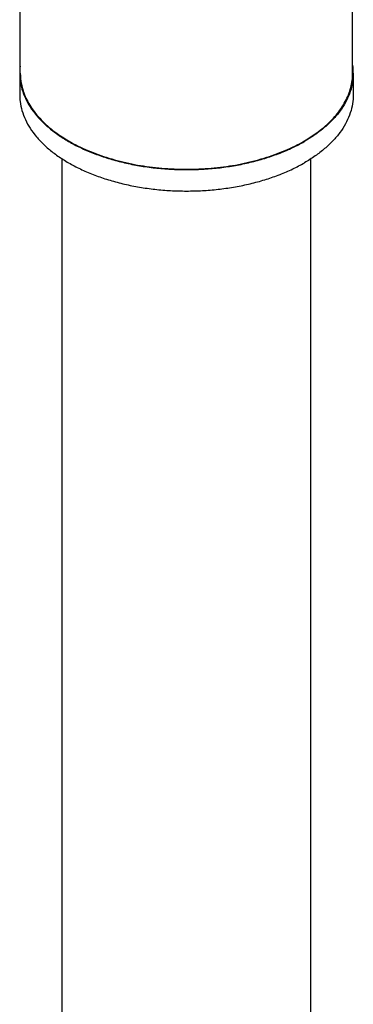
# Model space of a CAD drawing. Units: millimetres. Extents: x 0 to 297, y 0 to 420.
# Drawn here: x 259 to 264, y 214 to 227 of the extents above; entities that cross this region are included whole.
import ezdxf

# ---------------------------------------------------------------- set-up
doc = ezdxf.new("R2010")
doc.units = ezdxf.units.MM
doc.header["$LTSCALE"] = 27.377778
doc.layers.get('0').update_dxf_attribs({"linetype": 'CONTINUOUS'})
doc.layers.add('02___PRT_ALL_AXES', color=7, linetype='CONTINUOUS')

msp = doc.modelspace()

# ---------------------------------------------------------------- linework, layer by layer
at = {"color": 7, "linetype": 'Continuous'}
for p, q in [((259.8209, 211.5689), (259.8209, 225.4668)), ((263.2409, 213.0314), (263.2409, 225.4682))]:
    msp.add_line(p, q, dxfattribs=at)
for points, start_tangent, end_tangent in [([(259.2449, 226.6438), (259.2593, 226.4959), (259.3228, 226.3021), (259.4357, 226.1159), (259.5953, 225.9415), (259.7982, 225.7828), (260.0398, 225.6433), (260.3147, 225.5262), (260.6168, 225.434), (260.9393, 225.3689), (261.275, 225.3322), (261.6164, 225.3248), (261.9559, 225.3469), (262.286, 225.398), (262.5991, 225.4769), (262.8884, 225.5818), (263.1474, 225.7105)], (0.0004053, -0.9999999), (0.8660267, 0.4999978)), ([(263.1474, 225.7105), (263.3702, 225.86), (263.552, 226.027), (263.6886, 226.2078), (263.7771, 226.3984), (263.8153, 226.5944), (263.8169, 226.6436)], (0.8660267, 0.4999978), (-0.0004053, 0.9999999))]:
    msp.add_spline(points, degree=3, dxfattribs=dict(at, start_tangent=start_tangent, end_tangent=end_tangent))
at = {"layer": '02___PRT_ALL_AXES', "color": 7, "linetype": 'Continuous'}
for p, q in [((263.8169, 226.6437), (263.8169, 232.4236)), ((259.2449, 226.6437), (259.2449, 232.4128)), ((259.2359, 226.6437), (259.2359, 226.3498)), ((259.2359, 226.6437), (259.2359, 226.6432)), ((263.8259, 226.6442), (263.8259, 226.6437)), ((263.8259, 226.6437), (263.8259, 226.3498)), ((263.1503, 225.7048), (263.1537, 225.7068))]:
    msp.add_line(p, q, dxfattribs=at)
for centre, radius, start, end in [((260.0021, 226.6438), 0.7662, 172.55945, 180.00209), ((263.0548, 226.6435), 0.7712, 0.05401, 8.21175)]:
    msp.add_arc(centre, radius, start, end, dxfattribs=at)
for points, start_tangent, end_tangent in [([(259.2359, 226.6432), (259.2418, 226.5492), (259.2677, 226.424), (259.3141, 226.3008), (259.3806, 226.1807), (259.4666, 226.0648), (259.5713, 225.9541), (259.6937, 225.8497), (259.8327, 225.7524), (259.9872, 225.6633), (260.1556, 225.583), (260.3365, 225.5123), (260.5281, 225.4519), (260.7289, 225.4023), (260.9369, 225.3639), (261.1504, 225.3371), (261.3672, 225.3221), (261.5856, 225.3191), (261.8034, 225.3281), (262.0188, 225.349), (262.2297, 225.3816), (262.4344, 225.4257), (262.6308, 225.4808), (262.8173, 225.5464), (262.9921, 225.622), (263.1503, 225.7048)], (0.0008374, -0.9999996), (0.8669289, 0.4984319)), ([(263.8259, 226.6437), (263.8253, 226.6122), (263.8097, 226.4864), (263.7735, 226.3621), (263.717, 226.2403), (263.6406, 226.1221), (263.5452, 226.0087), (263.4315, 225.901), (263.3007, 225.8001), (263.1537, 225.7068)], (0.0000903, -1), (-0.8660267, -0.4999978)), ([(259.2359, 226.3498), (259.2418, 226.2552), (259.2677, 226.13), (259.3141, 226.0068), (259.3806, 225.8867), (259.4666, 225.7708), (259.5713, 225.6601), (259.6937, 225.5557), (259.8327, 225.4585), (259.9872, 225.3693), (260.1556, 225.2891), (260.3365, 225.2184), (260.5281, 225.1579), (260.7289, 225.1083), (260.9369, 225.0699), (261.1504, 225.0431), (261.3672, 225.0281), (261.5856, 225.0251), (261.8034, 225.0341), (262.0188, 225.0551), (262.2297, 225.0877), (262.4344, 225.1318), (262.6308, 225.1869), (262.8173, 225.2525), (262.9921, 225.328), (263.1537, 225.4129)], (0.0000903, -1), (0.8660267, 0.4999978)), ([(263.8259, 226.3498), (263.8253, 226.3182), (263.8097, 226.1925), (263.7735, 226.0681), (263.717, 225.9463), (263.6406, 225.8282), (263.5452, 225.7148), (263.4315, 225.6071), (263.3007, 225.5062), (263.1537, 225.4129)], (0.0000903, -1), (-0.8660267, -0.4999978))]:
    msp.add_spline(points, degree=3, dxfattribs=dict(at, start_tangent=start_tangent, end_tangent=end_tangent))

doc.saveas('drawing.dxf')
